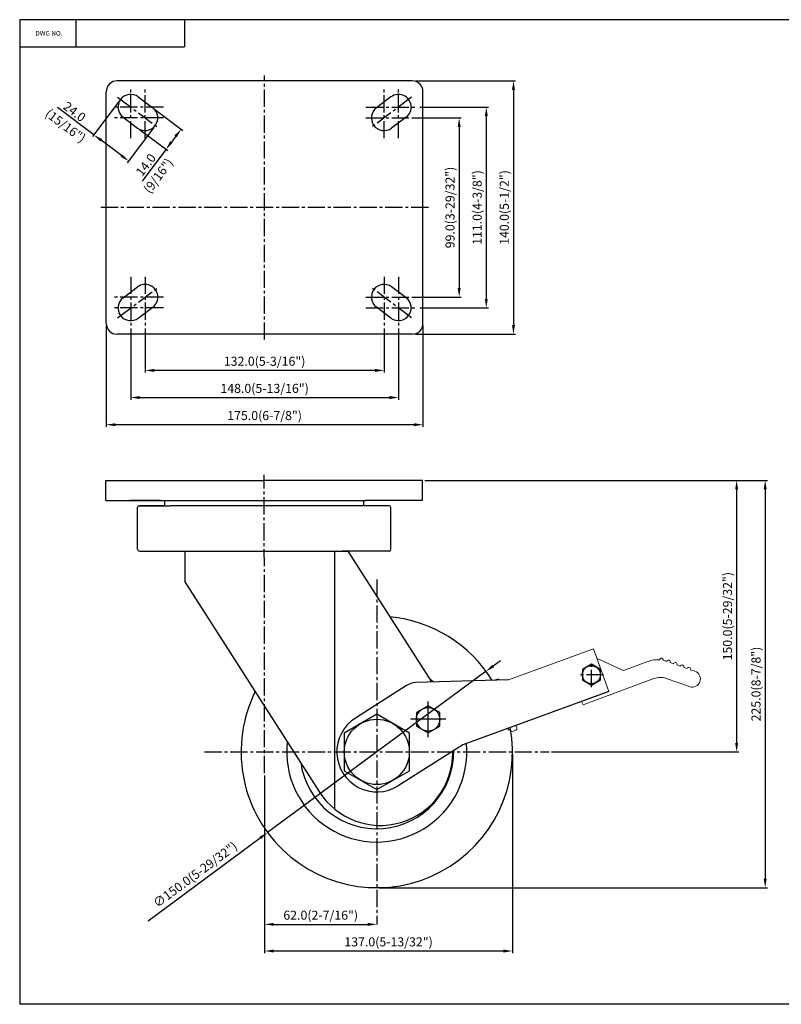
# Model space of a CAD drawing. Extents: x 3880 to 39624, y -2285 to 1811.
# Drawn here: x 21584 to 22004, y 834 to 1378 of the extents above; entities that cross this region are included whole.
import ezdxf
from ezdxf.enums import TextEntityAlignment as Align

# ---------------------------------------------------------------- set-up
doc = ezdxf.new("R2010")
doc.units = 0
doc.header["$LTSCALE"] = 0.5
doc.linetypes.add('CENTER', pattern=[50.8, 31.75, -6.35, 6.35, -6.35])
doc.linetypes.add('CENTER2', pattern=[28.575, 19.05, -3.175, 3.175, -3.175])
doc.layers.get('0').update_dxf_attribs({"linetype": 'CONTINUOUS'})
doc.layers.get('DEFPOINTS').update_dxf_attribs({"linetype": 'CONTINUOUS'})
for name, color, linetype in [('1', 4, 'CONTINUOUS'), ('3', 3, 'CONTINUOUS'), ('CL', 1, 'CENTER')]:
    doc.layers.add(name, color=color, linetype=linetype)
doc.styles.add('HBRGD', font='ROMAND', dxfattribs={"height": 2.5, "bigfont": 'HBRGD'})
doc.styles.add('ROMANS', font='romans.shx')
doc.dimstyles.get("Standard").update_dxf_attribs({"dimtxt": 2.5, "dimasz": 2.5, "dimexe": 1.25, "dimexo": 0.625, "dimtad": 1, "dimzin": 4, "dimdsep": 46, "dimtxsty": 'ROMANS', "dimcen": -2.5, "dimclrd": 4, "dimclre": 4, "dimclrt": 7, "dimadec": 0, "dimazin": 0, "dimtfac": 1, "dimtmove": 0, "dimatfit": 3, "dimfxl": 0, "dimtolj": 1, "dimtzin": 4, "dimarcsym": 0})

# ---------------------------------------------------------------- blocks, each defined once
blk = doc.blocks.new('*D140')
at = {"color": 4, "lineweight": -2}
for p, q in [((21801.68, 1323.98), (21827.63, 1323.98)), ((21826.43, 1318.98), (21826.43, 1229.98)), ((21801.68, 1224.98), (21827.63, 1224.98))]:
    blk.add_line(p, q, dxfattribs=at)
at = {"color": 4}
for points in [[(21825.6, 1318.98), (21827.27, 1318.98), (21826.43, 1323.98)], [(21825.6, 1229.98), (21827.27, 1229.98), (21826.43, 1224.98)]]:
    blk.add_solid(points, dxfattribs=at)
at = {"layer": 'DEFPOINTS', "color": 0}
for p in [(21800.43, 1323.98), (21800.43, 1224.98), (21826.43, 1224.98)]:
    blk.add_point(p, dxfattribs=at)
at = {"color": 7, "insert": (21821.38, 1274.48), "char_height": 5, "attachment_point": 5, "rotation": 90, "style": 'ROMANS'}
blk.add_mtext('\\A1;99.0(3-29/32")', dxfattribs=at)
blk = doc.blocks.new('*D141')
at = {"color": 4, "lineweight": -2}
for p, q in [((21804.67, 1329.98), (21842.63, 1329.98)), ((21841.43, 1324.98), (21841.43, 1223.98)), ((21804.67, 1218.98), (21842.63, 1218.98))]:
    blk.add_line(p, q, dxfattribs=at)
at = {"color": 4}
for points in [[(21840.6, 1324.98), (21842.27, 1324.98), (21841.43, 1329.98)], [(21840.6, 1223.98), (21842.27, 1223.98), (21841.43, 1218.98)]]:
    blk.add_solid(points, dxfattribs=at)
at = {"layer": 'DEFPOINTS', "color": 0}
for p in [(21803.42, 1329.98), (21803.42, 1218.98), (21841.43, 1218.98)]:
    blk.add_point(p, dxfattribs=at)
at = {"color": 7, "insert": (21836.38, 1274.48), "char_height": 5, "attachment_point": 5, "rotation": 90, "style": 'ROMANS'}
blk.add_mtext('\\A1;111.0(4-3/8")', dxfattribs=at)
blk = doc.blocks.new('*D142')
at = {"color": 4, "lineweight": -2}
for p, q in [((21802.31, 1344.48), (21857.63, 1344.48)), ((21856.43, 1339.48), (21856.43, 1209.48)), ((21802.31, 1204.48), (21857.63, 1204.48))]:
    blk.add_line(p, q, dxfattribs=at)
at = {"color": 4}
for points in [[(21855.6, 1339.48), (21857.27, 1339.48), (21856.43, 1344.48)], [(21855.6, 1209.48), (21857.27, 1209.48), (21856.43, 1204.48)]]:
    blk.add_solid(points, dxfattribs=at)
at = {"layer": 'DEFPOINTS', "color": 0}
for p in [(21801.06, 1344.48), (21801.06, 1204.48), (21856.43, 1204.48)]:
    blk.add_point(p, dxfattribs=at)
at = {"color": 7, "insert": (21851.38, 1274.48), "char_height": 5, "attachment_point": 5, "rotation": 90, "style": 'ROMANS'}
blk.add_mtext('\\A1;140.0(5-1/2")', dxfattribs=at)
blk = doc.blocks.new('*D143')
at = {"color": 4, "lineweight": -2}
for p, q in [((21652.93, 1207.68), (21652.93, 1183.28)), ((21784.93, 1207.68), (21784.93, 1183.28)), ((21779.93, 1184.48), (21657.93, 1184.48))]:
    blk.add_line(p, q, dxfattribs=at)
at = {"color": 4}
for points in [[(21657.93, 1185.31), (21657.93, 1183.64), (21652.93, 1184.48)], [(21779.93, 1185.31), (21779.93, 1183.64), (21784.93, 1184.48)]]:
    blk.add_solid(points, dxfattribs=at)
at = {"layer": 'DEFPOINTS', "color": 0}
for p in [(21652.93, 1208.93), (21784.93, 1208.93), (21652.93, 1184.48)]:
    blk.add_point(p, dxfattribs=at)
at = {"color": 7, "insert": (21718.93, 1189.54), "char_height": 5, "attachment_point": 5, "style": 'ROMANS'}
blk.add_mtext('\\A1;132.0(5-3/16")', dxfattribs=at)
blk = doc.blocks.new('*D144')
at = {"color": 4, "lineweight": -2}
for p, q in [((21644.93, 1207.68), (21644.93, 1168.28)), ((21792.93, 1207.68), (21792.93, 1168.28)), ((21649.93, 1169.48), (21787.93, 1169.48))]:
    blk.add_line(p, q, dxfattribs=at)
at = {"color": 4}
for points in [[(21649.93, 1170.31), (21649.93, 1168.64), (21644.93, 1169.48)], [(21787.93, 1170.31), (21787.93, 1168.64), (21792.93, 1169.48)]]:
    blk.add_solid(points, dxfattribs=at)
at = {"layer": 'DEFPOINTS', "color": 0}
for p in [(21644.93, 1208.93), (21792.93, 1208.93), (21792.93, 1169.48)]:
    blk.add_point(p, dxfattribs=at)
at = {"color": 7, "insert": (21718.93, 1174.54), "char_height": 5, "attachment_point": 5, "style": 'ROMANS'}
blk.add_mtext('\\A1;148.0(5-13/16")', dxfattribs=at)
blk = doc.blocks.new('*D145')
at = {"color": 4, "lineweight": -2}
for p, q in [((21631.43, 1209.23), (21631.43, 1153.28)), ((21806.43, 1209.23), (21806.43, 1153.28)), ((21801.43, 1154.48), (21636.43, 1154.48))]:
    blk.add_line(p, q, dxfattribs=at)
at = {"color": 4}
for points in [[(21636.43, 1155.31), (21636.43, 1153.64), (21631.43, 1154.48)], [(21801.43, 1155.31), (21801.43, 1153.64), (21806.43, 1154.48)]]:
    blk.add_solid(points, dxfattribs=at)
at = {"layer": 'DEFPOINTS', "color": 0}
for p in [(21631.43, 1210.48), (21806.43, 1210.48), (21631.43, 1154.48)]:
    blk.add_point(p, dxfattribs=at)
at = {"color": 7, "insert": (21718.93, 1159.54), "char_height": 5, "attachment_point": 5, "style": 'ROMANS'}
blk.add_mtext('\\A1;175.0(6-7/8")', dxfattribs=at)
blk = doc.blocks.new('*D146')
at = {"color": 4, "lineweight": -2}
for p, q in [((21658.13, 1328.83), (21673.77, 1317.1)), ((21649.73, 1317.63), (21665.37, 1305.9)), ((21669.81, 1313.82), (21667.41, 1310.62)), ((21664.41, 1306.62), (21651.19, 1289))]:
    blk.add_line(p, q, dxfattribs=at)
at = {"color": 4}
for points in [[(21669.14, 1314.32), (21670.47, 1313.32), (21672.81, 1317.82)], [(21666.74, 1311.12), (21668.07, 1310.12), (21664.41, 1306.62)]]:
    blk.add_solid(points, dxfattribs=at)
at = {"layer": 'DEFPOINTS', "color": 0}
for p in [(21657.13, 1329.58), (21648.73, 1318.38), (21664.41, 1306.62)]:
    blk.add_point(p, dxfattribs=at)
at = {"color": 7, "insert": (21653.3, 1298.06), "char_height": 5, "attachment_point": 5, "rotation": 53.1301, "style": 'ROMANS'}
blk.add_mtext('\\A1;14.0', dxfattribs=at)
blk = doc.blocks.new('*D147')
at = {"color": 4, "lineweight": -2}
for p, q in [((21638.6, 1333.2), (21623.89, 1313.65)), ((21624.61, 1314.61), (21604.54, 1329.71)), ((21657.78, 1318.77), (21643.06, 1299.22)), ((21639.79, 1303.18), (21628.6, 1311.6))]:
    blk.add_line(p, q, dxfattribs=at)
at = {"color": 4}
for points in [[(21629.1, 1312.27), (21628.1, 1310.94), (21624.61, 1314.61)], [(21640.29, 1303.85), (21639.29, 1302.52), (21643.78, 1300.18)]]:
    blk.add_solid(points, dxfattribs=at)
at = {"layer": 'DEFPOINTS', "color": 0}
for p in [(21639.35, 1334.2), (21658.53, 1319.77), (21643.78, 1300.18)]:
    blk.add_point(p, dxfattribs=at)
at = {"color": 7, "insert": (21613.88, 1327.38), "char_height": 5, "attachment_point": 5, "rotation": 323.0366, "style": 'ROMANS'}
blk.add_mtext('\\A1;24.0', dxfattribs=at)
blk = doc.blocks.new('*D132')
at = {"color": 4, "lineweight": -2}
for p, q in [((21807.47, 1123.69), (21980.96, 1123.69)), ((21979.76, 1118.69), (21979.76, 978.69)), ((21877.44, 973.69), (21980.96, 973.69))]:
    blk.add_line(p, q, dxfattribs=at)
at = {"color": 4}
for points in [[(21978.92, 1118.69), (21980.59, 1118.69), (21979.76, 1123.69)], [(21978.92, 978.69), (21980.59, 978.69), (21979.76, 973.69)]]:
    blk.add_solid(points, dxfattribs=at)
at = {"layer": 'DEFPOINTS', "color": 0}
for p in [(21806.22, 1123.69), (21876.19, 973.69), (21979.76, 973.69)]:
    blk.add_point(p, dxfattribs=at)
at = {"color": 7, "insert": (21974.7, 1048.69), "char_height": 5, "attachment_point": 5, "rotation": 90, "style": 'ROMANS'}
blk.add_mtext('\\A1;150.0(5-29/32")', dxfattribs=at)
blk = doc.blocks.new('*D133')
at = {"color": 4, "lineweight": -2}
for p, q in [((21807.47, 1123.69), (21996.73, 1123.69)), ((21995.53, 1118.69), (21995.53, 903.69)), ((21782.18, 898.69), (21996.73, 898.69))]:
    blk.add_line(p, q, dxfattribs=at)
at = {"color": 4}
for points in [[(21994.69, 1118.69), (21996.36, 1118.69), (21995.53, 1123.69)], [(21994.69, 903.69), (21996.36, 903.69), (21995.53, 898.69)]]:
    blk.add_solid(points, dxfattribs=at)
at = {"layer": 'DEFPOINTS', "color": 0}
for p in [(21806.22, 1123.69), (21780.93, 898.69), (21995.53, 898.69)]:
    blk.add_point(p, dxfattribs=at)
at = {"color": 7, "insert": (21990.47, 1011.19), "char_height": 5, "attachment_point": 5, "rotation": 90, "style": 'ROMANS'}
blk.add_mtext('\\A1;225.0(8-7/8")', dxfattribs=at)
blk = doc.blocks.new('*D134')
at = {"color": 4, "lineweight": -2}
for p, q in [((21855.93, 972.44), (21855.93, 862.49)), ((21718.93, 878.5), (21718.93, 862.49)), ((21850.93, 863.69), (21723.93, 863.69))]:
    blk.add_line(p, q, dxfattribs=at)
at = {"color": 4}
for points in [[(21723.93, 864.53), (21723.93, 862.86), (21718.93, 863.69)], [(21850.93, 864.53), (21850.93, 862.86), (21855.93, 863.69)]]:
    blk.add_solid(points, dxfattribs=at)
at = {"layer": 'DEFPOINTS', "color": 0}
for p in [(21855.93, 973.69), (21718.93, 879.75), (21718.93, 863.69)]:
    blk.add_point(p, dxfattribs=at)
at = {"color": 7, "insert": (21787.43, 868.75), "char_height": 5, "attachment_point": 5, "style": 'ROMANS'}
blk.add_mtext('\\A1;137.0(5-13/32")', dxfattribs=at)
blk = doc.blocks.new('*D135')
at = {"color": 4, "lineweight": -2}
for p, q in [((21718.93, 960.73), (21718.93, 877.23)), ((21723.93, 878.43), (21775.93, 878.43)), ((21780.93, 879.68), (21780.93, 879.63))]:
    blk.add_line(p, q, dxfattribs=at)
at = {"color": 4}
for points in [[(21723.93, 879.27), (21723.93, 877.6), (21718.93, 878.43)], [(21775.93, 879.27), (21775.93, 877.6), (21780.93, 878.43)]]:
    blk.add_solid(points, dxfattribs=at)
at = {"layer": 'DEFPOINTS', "color": 0}
for p in [(21718.93, 961.98), (21780.93, 878.43), (21780.93, 878.43)]:
    blk.add_point(p, dxfattribs=at)
at = {"color": 7, "insert": (21749.93, 883.49), "char_height": 5, "attachment_point": 5, "style": 'ROMANS'}
blk.add_mtext('\\A1;62.0(2-7/16")', dxfattribs=at)
blk = doc.blocks.new('*D136')
at = {"color": 4, "lineweight": -2}
for p, q in [((21845.31, 1021.19), (21849.33, 1024.16)), ((21841.28, 1018.22), (21720.59, 929.16)), ((21654.58, 880.46), (21716.56, 926.19))]:
    blk.add_line(p, q, dxfattribs=at)
at = {"color": 4}
for points in [[(21844.81, 1021.86), (21845.8, 1020.52), (21841.28, 1018.22)], [(21716.07, 926.87), (21717.06, 925.52), (21720.59, 929.16)]]:
    blk.add_solid(points, dxfattribs=at)
at = {"layer": 'DEFPOINTS', "color": 0}
for p in [(21841.28, 1018.22), (21720.59, 929.16)]:
    blk.add_point(p, dxfattribs=at)
at = {"color": 7, "insert": (21680.56, 905.92), "char_height": 5, "attachment_point": 5, "rotation": 36.4223, "style": 'ROMANS'}
blk.add_mtext('\\A1;∅150.0(5-29/32")', dxfattribs=at)

msp = doc.modelspace()

# ---------------------------------------------------------------- linework, layer by layer
for p, q in [((21800.43, 1344.48), (21637.43, 1344.48)), ((21631.43, 1210.48), (21631.43, 1338.48)), ((21806.43, 1210.48), (21806.43, 1338.48)), ((21649.13, 1335.58), (21657.13, 1329.58)), ((21788.73, 1335.58), (21780.73, 1329.58)), ((21640.73, 1324.38), (21648.73, 1318.38)), ((21797.13, 1324.38), (21789.13, 1318.38)), ((21640.73, 1224.58), (21648.73, 1230.58)), ((21797.13, 1224.58), (21789.13, 1230.58)), ((21649.13, 1213.38), (21657.13, 1219.38)), ((21788.73, 1213.38), (21780.73, 1219.38)), ((21800.43, 1204.48), (21637.43, 1204.48)), ((21631.22, 1123.69), (21718.72, 1123.69)), ((21631.22, 1112.69), (21631.22, 1123.69)), ((21806.22, 1123.69), (21718.72, 1123.69)), ((21806.22, 1112.69), (21806.22, 1123.69)), ((21631.22, 1112.69), (21774.72, 1112.69)), ((21661.47, 1112.69), (21644.77, 1112.69)), ((21806.22, 1112.69), (21774.72, 1112.69)), ((21648.72, 1085.69), (21648.72, 1108.69)), ((21649.72, 1109.69), (21666.74, 1109.69)), ((21663.72, 1109.69), (21649.72, 1109.69)), ((21787.72, 1109.69), (21666.74, 1109.69)), ((21788.72, 1085.69), (21788.72, 1108.69)), ((21649.72, 1084.69), (21764.93, 1084.69)), ((21674.93, 1084.69), (21674.93, 1067.65)), ((21757.51, 1084.69), (21757.51, 942.18)), ((21787.72, 1084.69), (21761.72, 1084.69)), ((21764.93, 1084.69), (21811.22, 1012.33)), ((21674.93, 1067.65), (21749.2, 951.54)), ((21899.5, 1022.09), (21894.5, 1019.2)), ((21894.5, 1019.2), (21894.5, 1013.43)), ((21904.5, 1019.2), (21899.5, 1022.09)), ((21904.5, 1013.43), (21904.5, 1019.2)), ((21853.71, 1013.48), (21802.22, 1012.09)), ((21894.5, 1013.43), (21899.5, 1010.54)), ((21899.5, 1010.54), (21904.5, 1013.43)), ((21797.37, 1010.32), (21769.08, 992.35)), ((21909.23, 1007.09), (21828.39, 977.66)), ((21828.39, 977.66), (21792.79, 955.04)), ((21822.9, 973.09), (21822.9, 974.17))]:
    msp.add_line(p, q)
at = {"color": 4, "linetype": 'CENTER2'}
for p, q in [((21718.93, 1201.48), (21718.93, 1347.48)), ((21644.93, 1312.71), (21644.93, 1340.02)), ((21652.93, 1312.71), (21652.93, 1340.02)), ((21784.93, 1312.71), (21784.93, 1340.02)), ((21792.93, 1312.71), (21792.93, 1340.02)), ((21637.73, 1335.38), (21660.13, 1318.58)), ((21800.13, 1335.38), (21777.73, 1318.58)), ((21662.97, 1329.98), (21634.45, 1329.98)), ((21774.9, 1329.98), (21803.42, 1329.98)), ((21662.97, 1323.98), (21634.45, 1323.98)), ((21774.9, 1323.98), (21803.42, 1323.98)), ((21809.43, 1274.48), (21628.43, 1274.48)), ((21644.93, 1236.24), (21644.93, 1208.93)), ((21652.93, 1236.24), (21652.93, 1208.93)), ((21784.93, 1236.24), (21784.93, 1208.93)), ((21792.93, 1236.24), (21792.93, 1208.93)), ((21637.73, 1213.58), (21660.13, 1230.38)), ((21800.13, 1213.58), (21777.73, 1230.38)), ((21662.97, 1224.98), (21634.45, 1224.98)), ((21774.9, 1224.98), (21803.42, 1224.98)), ((21662.97, 1218.98), (21634.45, 1218.98)), ((21774.9, 1218.98), (21803.42, 1218.98)), ((21718.93, 961.98), (21718.72, 1126.7)), ((21780.93, 1068.95), (21780.93, 878.43)), ((21685.68, 973.69), (21876.19, 973.69))]:
    msp.add_line(p, q, dxfattribs=at)
at = {"color": 0}
for p, q in [((21663.72, 1109.69), (21663.72, 1112.69)), ((21773.72, 1109.69), (21773.72, 1112.69))]:
    msp.add_line(p, q, dxfattribs=at)
at = {"color": 7, "linetype": 'Continuous', "lineweight": 15}
for p, q in [((21900.7, 1030.59), (21853.62, 1013.48)), ((21900.7, 1030.59), (21909.23, 1007.09)), ((21902.61, 1025.32), (21917.27, 1018.67)), ((21930.78, 1023.7), (21917.27, 1018.67)), ((21943.03, 1023.08), (21944.91, 1022.42)), ((21946.8, 1021.75), (21948.68, 1021.09)), ((21950.57, 1020.42), (21952.46, 1019.76)), ((21954.34, 1019.1), (21956.7, 1018.27)), ((21845.71, 1013.27), (21847.41, 1013.88)), ((21934.04, 1014.25), (21895.02, 999.71)), ((21940.85, 1014.31), (21953.71, 1009.78)), ((21893.96, 1001.53), (21895.02, 999.71)), ((21855.31, 984.83), (21854.98, 985.73)), ((21857.66, 985.69), (21855.31, 984.83)), ((21857.75, 988.35), (21858.25, 986.97))]:
    msp.add_line(p, q, dxfattribs=at)
at = {"color": 4}
for p, q in [((21809.29, 981.89), (21809.29, 1001.54)), ((21819.12, 991.71), (21799.47, 991.71))]:
    msp.add_line(p, q, dxfattribs=at)
for points in [[(21809.29, 984.21), (21815.79, 987.96), (21815.79, 995.47), (21809.29, 999.22), (21802.79, 995.47), (21802.79, 987.96)], [(21780.93, 994.49), (21762.92, 984.09), (21762.92, 963.29), (21780.93, 952.89), (21798.95, 963.29), (21798.95, 984.09)]]:
    msp.add_lwpolyline(points, close=True)
for centre, radius in [((21899.5, 1016.32), 5), ((21809.29, 991.71), 6.5), ((21780.93, 973.69), 18.01)]:
    msp.add_circle(centre, radius)
for centre, radius, start, end in [((21637.43, 1338.48), 6, 90, 180), ((21800.43, 1338.48), 6, 0, 90), ((21644.93, 1329.98), 7, 53.1301, 233.1301), ((21792.93, 1329.98), 7, 306.8699, 126.8699), ((21652.93, 1323.98), 7, 233.1301, 53.1301), ((21784.93, 1323.98), 7, 126.8699, 306.8699), ((21652.93, 1224.98), 7, 306.8699, 126.8699), ((21784.93, 1224.98), 7, 53.1301, 233.1301), ((21644.93, 1218.98), 7, 126.8699, 306.8699), ((21792.93, 1218.98), 7, 233.1301, 53.1301), ((21637.43, 1210.48), 6, 180, 270), ((21800.43, 1210.48), 6, 270, 0), ((21649.72, 1108.69), 1, 90, 180), ((21787.72, 1108.69), 1, 0, 90), ((21649.72, 1085.69), 1, 180, 270), ((21787.72, 1085.69), 1, 270, 0), ((21780.93, 973.69), 75, 31.8212, 84.4523), ((21803.8, 1000.19), 12, 97.558, 122.4338), ((21780.93, 973.69), 49.77, 50.9821, 54.0179), ((21780.93, 973.69), 75, 153.6407, 10.4059), ((21780.93, 973.69), 49.77, 173.5934, 5.4529), ((21780.93, 973.69), 42.44, 188.2602, 1.055), ((21782.9, 973.09), 40, 212.6032, 0)]:
    msp.add_arc(centre, radius, start, end)
at = {"color": 7, "linetype": 'Continuous', "lineweight": 15}
for centre, radius, start, end in [((21936.02, 1009.65), 15, 85.3844, 110.4314), ((21938.22, 1024.48), 1, 349.6537, 173.4742), ((21936.02, 1009.65), 15, 70.038, 77.7435), ((21942.08, 1023.41), 1, 340.5984, 160.6395), ((21945.86, 1022.09), 1, 340.5984, 160.5984), ((21949.63, 1020.76), 1, 340.5984, 160.5984), ((21953.4, 1019.43), 1, 340.5984, 160.5984), ((21955.21, 1014.02), 4.5, 250.5984, 70.5984), ((21937.53, 1004.87), 10, 70.5984, 110.4314)]:
    msp.add_arc(centre, radius, start, end, dxfattribs=at)
at = {"color": 0}
msp.add_arc((21780.93, 973.69), 22.1, 122.4338, 302.4338, dxfattribs=at)
at = {"color": 7, "linetype": 'Continuous', "lineweight": 15}
for points, knots in [([(21848.66, 1013.35), (21848.62, 1013.43), (21848.53, 1013.61), (21848.28, 1013.81), (21847.97, 1013.94), (21847.66, 1013.96), (21847.48, 1013.91), (21847.41, 1013.88)], [0.0428193, 0.0428193, 0.0428193, 0.0428193, 0.2146923, 0.4293898, 0.6440811, 0.8587757, 1, 1, 1, 1]), ([(21854.98, 985.73), (21854.84, 985.69), (21854.56, 985.62), (21854.13, 985.7), (21853.75, 985.9), (21853.45, 986.22), (21853.33, 986.52), (21853.29, 986.69), (21853.29, 986.73)], [0, 0, 0, 0, 0.107373, 0.2147446, 0.3221191, 0.4294901, 0.5368638, 0.5606914, 0.5606914, 0.5606914, 0.5606914]), ([(21857.66, 985.69), (21857.76, 985.74), (21857.96, 985.83), (21858.18, 986.1), (21858.31, 986.41), (21858.33, 986.72), (21858.27, 986.9), (21858.25, 986.97)], [0, 0, 0, 0, 0.2146942, 0.4293846, 0.6440837, 0.8587752, 1, 1, 1, 1])]:
    msp.add_open_spline(points, degree=3, knots=knots, dxfattribs=at)
at = {"layer": '1', "color": 7}
for p, q in [((21614.59, 1378.25), (21614.59, 1363.25)), ((21674.59, 1378.25), (21674.59, 1363.25)), ((21583.59, 1363.25), (21674.59, 1363.25))]:
    msp.add_line(p, q, dxfattribs=at)
at = {"layer": '3'}
for p, q in [((21583.59, 1378.25), (21583.59, 834.25)), ((22355.59, 1378.25), (21583.59, 1378.25)), ((22355.59, 834.25), (21583.59, 834.25))]:
    msp.add_line(p, q, dxfattribs=at)
at = {"layer": 'CL', "color": 4, "linetype": 'CENTER2'}
for p, q in [((21899.5, 1009.55), (21899.5, 1023.09)), ((21906.27, 1016.32), (21892.73, 1016.32))]:
    msp.add_line(p, q, dxfattribs=at)
at = {"layer": 'DEFPOINTS', "color": 0, "linetype": 'ByBlock'}
msp.add_point((21674.59, 1363.13), dxfattribs=at)

# ---------------------------------------------------------------- texts
at = {"color": 7, "char_height": 5, "attachment_point": 5, "style": 'ROMANS'}
for s, insert, rotation in [('\\A1;(15/16")', (21608.91, 1319.65), 323.1301), ('\\A1;(9/16")', (21660.15, 1292.02), 53.1301)]:
    msp.add_mtext(s, dxfattribs=dict(at, insert=insert, rotation=rotation))
at = {"layer": '1', "style": 'HBRGD', "width": 0.9}
msp.add_text('DWG NO.', height=2.5, dxfattribs=at).set_placement((21592.25, 1369.5), (21607.25, 1369.5), align=Align.FIT)

# ---------------------------------------------------------------- dimensions: what is measured, and where the dimension line sits
for base, p1, p2, text, picture, middle in [((21856.43, 1204.48), (21801.06, 1344.48), (21801.06, 1204.48), '<>(5-1/2")', '*D142', (21856.43, 1274.48)), ((21841.43, 1218.98), (21803.42, 1329.98), (21803.42, 1218.98), '<>(4-3/8")', '*D141', (21841.43, 1274.48)), ((21995.53, 898.69), (21806.22, 1123.69), (21780.93, 898.69), '<>(8-7/8")', '*D133', (21995.53, 1011.19)), ((21979.76, 973.69), (21806.22, 1123.69), (21876.19, 973.69), '<>(5-29/32")', '*D132', (21979.76, 1048.69))]:
    dim = msp.add_linear_dim(base=base, p1=p1, p2=p2, angle=90, text=text, dimstyle='Standard', override={"dimscale": 2, "dimexe": 0.6, "dimdec": 1, "dimzin": 0, "dimcen": -2, "dimadec": 1, "dimtdec": 1, "dimtzin": 0})
    dim.commit()
    dim.dimension.update_dxf_attribs({"geometry": picture, "text_midpoint": middle, "dimtype": 160})
dim = msp.add_linear_dim(base=(21643.78, 1300.18), p1=(21639.35, 1334.2), p2=(21658.53, 1319.77), angle=323.0366, dimstyle='Standard', override={"dimscale": 2, "dimexe": 0.6, "dimdec": 1, "dimzin": 0, "dimcen": -2, "dimadec": 1, "dimtdec": 1, "dimtzin": 0})
dim.commit()
dim.dimension.update_dxf_attribs({"geometry": '*D147', "text_midpoint": (21611.62, 1324.38), "dimtype": 161})
dim = msp.add_aligned_dim(p1=(21657.13, 1329.58), p2=(21648.73, 1318.38), distance=19.59, dimstyle='Standard', override={"dimscale": 2, "dimexe": 0.6, "dimdec": 1, "dimzin": 0, "dimcen": -2, "dimadec": 1, "dimtdec": 1, "dimtzin": 0})
dim.commit()
dim.dimension.update_dxf_attribs({"geometry": '*D146', "text_midpoint": (21653.3, 1298.06)})
dim = msp.add_linear_dim(base=(21826.43, 1224.98), p1=(21800.43, 1323.98), p2=(21800.43, 1224.98), angle=90, text='<>(3-29/32")', dimstyle='Standard', override={"dimscale": 2, "dimexe": 0.6, "dimdec": 1, "dimzin": 0, "dimcen": -2, "dimadec": 1, "dimtdec": 1, "dimtzin": 0})
dim.commit()
dim.dimension.update_dxf_attribs({"geometry": '*D140', "text_midpoint": (21821.38, 1274.48)})
for base, p1, p2, text, picture, middle in [((21631.43, 1154.48), (21806.43, 1210.48), (21631.43, 1210.48), '<>(6-7/8")', '*D145', (21718.93, 1159.54)), ((21792.93, 1169.48), (21644.93, 1208.93), (21792.93, 1208.93), '<>(5-13/16")', '*D144', (21718.93, 1174.54)), ((21652.93, 1184.48), (21784.93, 1208.93), (21652.93, 1208.93), '<>(5-3/16")', '*D143', (21718.93, 1189.54))]:
    dim = msp.add_linear_dim(base=base, p1=p1, p2=p2, text=text, dimstyle='Standard', override={"dimscale": 2, "dimexe": 0.6, "dimdec": 1, "dimzin": 0, "dimcen": -2, "dimadec": 1, "dimtdec": 1, "dimtzin": 0})
    dim.commit()
    dim.dimension.update_dxf_attribs({"geometry": picture, "text_midpoint": middle})
dim = msp.add_diameter_dim_2p(p1=(21841.28, 1018.22), p2=(21720.59, 929.16), text='<>(5-29/32")', dimstyle='Standard', override={"dimscale": 2, "dimexe": 0.6, "dimdec": 1, "dimzin": 0, "dimcen": -2, "dimadec": 1, "dimtdec": 1, "dimtzin": 0})
dim.commit()
dim.dimension.update_dxf_attribs({"geometry": '*D136', "text_midpoint": (21680.56, 905.92)})
for base, p1, p2, text, picture, middle in [((21718.93, 863.69), (21855.93, 973.69), (21718.93, 879.75), '<>(5-13/32")', '*D134', (21787.43, 863.69)), ((21780.93, 878.43), (21718.93, 961.98), (21780.93, 878.43), '<>(2-7/16")', '*D135', (21749.93, 878.43))]:
    dim = msp.add_linear_dim(base=base, p1=p1, p2=p2, text=text, dimstyle='Standard', override={"dimscale": 2, "dimexe": 0.6, "dimdec": 1, "dimzin": 0, "dimcen": -2, "dimadec": 1, "dimtdec": 1, "dimtzin": 0})
    dim.commit()
    dim.dimension.update_dxf_attribs({"geometry": picture, "text_midpoint": middle, "dimtype": 160})

doc.saveas('drawing.dxf')
